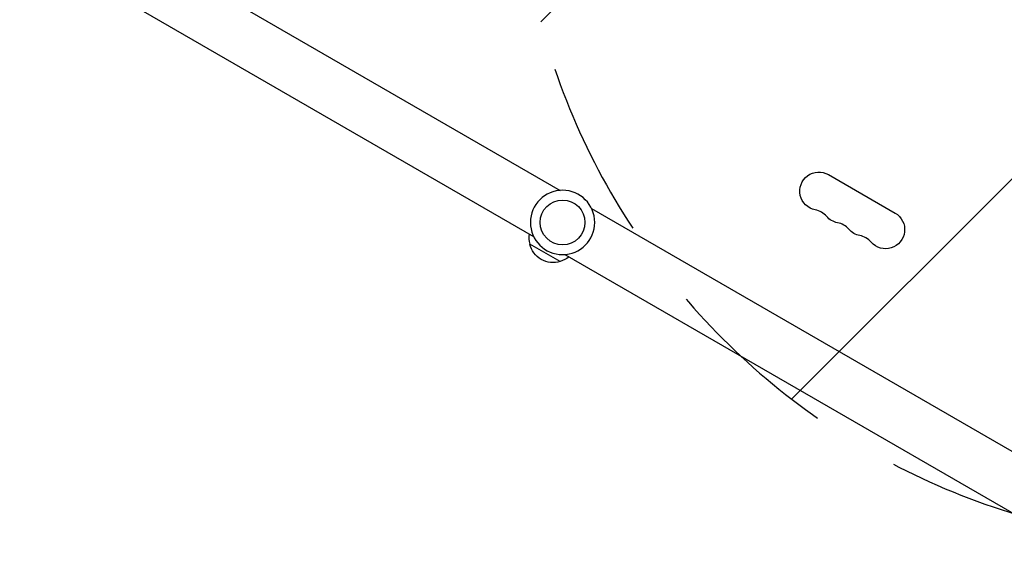
# Model space of a CAD drawing. Units: millimetres. Extents: x -2488 to 7121, y -1551 to 2633.
# Drawn here: x -856 to -153, y 36 to 415 of the extents above; entities that cross this region are included whole.
import ezdxf

# ---------------------------------------------------------------- set-up
doc = ezdxf.new("R2010")
doc.units = ezdxf.units.MM
doc.header["$LTSCALE"] = 20
doc.linetypes.add('HIDDEN', pattern=[9.525, 6.35, -3.175])
for name, color, linetype in [('2d', 230, 'Continuous'), ('AS-Free_Space', 31, 'HIDDEN'), ('AS-Free_Space_Hatch', 31, 'HIDDEN')]:
    doc.layers.add(name, color=color, linetype=linetype)

msp = doc.modelspace()

# ---------------------------------------------------------------- hatches: boundary and pattern name
at = {"layer": 'AS-Free_Space_Hatch'}
h = msp.add_hatch(dxfattribs=at)
h.set_pattern_fill('ANSI31', color=256, scale=100)
edge = h.paths.add_edge_path()
edge.add_line((-0.45, 41), (5121.17, 41))
edge.add_arc((5121.17, 541), 500, 270, 450)
edge.add_line((5121.17, 1041), (-0.45, 1041))
edge.add_arc((-0.45, 541), 500, 90, 270)

# ---------------------------------------------------------------- linework, layer by layer
at = {"layer": '2d'}
for p, q in [((-837.47, 505.45), (-470.24, 293.44)), ((-856.47, 472.55), (-489.24, 260.53)), ((-278.46, 304.7), (-230.82, 277.2)), ((-447.79, 280.47), (-80.57, 68.45)), ((-470.19, 242.6), (-491.85, 255.1)), ((-466.79, 247.56), (-99.57, 35.55))]:
    msp.add_line(p, q, dxfattribs=at)
at = {"layer": '2d', "extrusion": (0, 0, -1)}
msp.add_circle((468.52, 270.5), 23, dxfattribs=at)
at = {"layer": '2d'}
msp.add_circle((-468.52, 270.5), 16, dxfattribs=at)
at = {"layer": '2d', "extrusion": (0, 0, -1)}
for centre, radius, start, end in [((285.28, 292.88), 13.65, 280.89011, 120), ((269.4, 283.71), 13.65, 280.89011, 319.10989), ((237.65, 265.38), 13.65, 120, 319.10989), ((475.36, 259.66), 17, 344.1865, 8.64572), ((253.53, 274.55), 13.65, 280.89011, 319.10989), ((475.26, 258.83), 17, 252.66793, 347.33207), ((474.49, 259.16), 17, 231.35428, 255.8135)]:
    msp.add_arc(centre, radius, start, end, dxfattribs=at)
at = {"layer": '2d'}
for centre in [(-290.57, 265.38), (-274.69, 256.22), (-258.82, 247.05)]:
    msp.add_arc(centre, 14.35, 40.89011, 79.10989, dxfattribs=at)
at = {"layer": 'AS-Free_Space', "flags": 128}
msp.add_lwpolyline([(-0.45, 41), (5121.17, 41, 1), (5121.17, 1041), (-0.45, 1041, 1)], format="xyb", close=True, dxfattribs=at)

doc.saveas('drawing.dxf')
